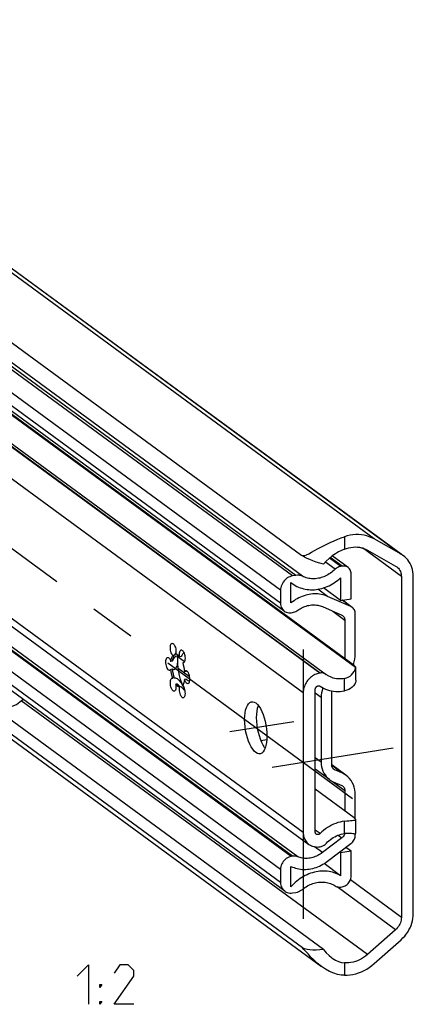
# Model space of a CAD drawing. Extents: x 0 to 1016, y 0 to 594.
# Drawn here: x 758 to 788, y 415 to 490 of the extents above; entities that cross this region are included whole.
import ezdxf

# ---------------------------------------------------------------- set-up
doc = ezdxf.new("R2010")
doc.units = 0
doc.header["$LTSCALE"] = 46.255
doc.header["$MEASUREMENT"] = 0
doc.linetypes.add('CENTER', pattern=[0.6, 0.375, -0.075, 0.075, -0.075])
doc.layers.get('0').update_dxf_attribs({"linetype": 'CONTINUOUS'})
doc.layers.add('DEFAULT_1', color=7, linetype='CENTER')

msp = doc.modelspace()

# ---------------------------------------------------------------- linework, layer by layer
at = {"color": 9, "linetype": 'Continuous'}
for p, q in [((784.78215, 450.50457), (679.12759, 527.99845)), ((786.82913, 449.34493), (681.17457, 526.83881)), ((778.59524, 447.70206), (686.88708, 514.96675)), ((778.86007, 447.7443), (687.15191, 515.00898)), ((779.34553, 447.67555), (687.63737, 514.94023)), ((777.68894, 446.61782), (685.98077, 513.88251)), ((777.68894, 445.63115), (685.98077, 512.89583)), ((780.65514, 440.3396), (683.03032, 511.94394)), ((780.70379, 440.34736), (683.07897, 511.9517)), ((779.40897, 438.84877), (681.78415, 510.45312)), ((779.40897, 428.27723), (678.82582, 502.0514)), ((778.50461, 426.45055), (686.79645, 493.71524)), ((778.60132, 426.46598), (686.89316, 493.73066)), ((777.68894, 425.47474), (685.98077, 492.73943)), ((777.68894, 424.48806), (685.98077, 491.75275)), ((782.53573, 450.67517), (782.53573, 449.72911)), ((786.84069, 447.65525), (783.88852, 449.82056)), ((782.25662, 448.42695), (781.39962, 449.05553)), ((782.35642, 448.44287), (781.4584, 449.10154)), ((778.99374, 426.42426), (748.23393, 448.98549)), ((781.83467, 448.20743), (781.08512, 448.7572)), ((781.25752, 446.14994), (780.51665, 446.69335)), ((783.01349, 445.37884), (782.35874, 445.85909)), ((781.63871, 445.03312), (782.56034, 444.35714)), ((770.40984, 441.19983), (769.90504, 441.57008)), ((782.53573, 439.00128), (782.53573, 439.94169)), ((780.77038, 438.48805), (780.31528, 438.82185)), ((784.26881, 419.01359), (758.05184, 438.2428)), ((780.77038, 433.60074), (780.31528, 433.93454)), ((782.33376, 432.77858), (781.56638, 433.34142)), ((781.66452, 433.10939), (781.78998, 433.01737)), ((781.62737, 432.14269), (782.56034, 431.45838)), ((782.53573, 428.18166), (782.53573, 429.12208)), ((780.68389, 428.18484), (780.31528, 428.4552)), ((782.05423, 428.06458), (782.33376, 427.85956)), ((780.86101, 426.74306), (780.25152, 427.1901)), ((786.84069, 421.84127), (782.97826, 424.67423)), ((786.40591, 420.90596), (781.9769, 424.15448)), ((782.53573, 418.39424), (782.53573, 417.44818))]:
    msp.add_line(p, q, dxfattribs=at)
at = {"color": 7, "linetype": 'Continuous'}
for p, q in [((681.34461, 526.72884), (786.83617, 449.35452)), ((779.21342, 449.30181), (674.6154, 526.02076)), ((777.97232, 445.03552), (686.26416, 512.3002)), ((685.85246, 510.14279), (781.14737, 440.24735)), ((679.25878, 501.14141), (779.84192, 427.36724)), ((779.3469, 419.5319), (674.62983, 496.33817)), ((675.39094, 495.42735), (780.78454, 418.12488)), ((778.00381, 423.82625), (686.29565, 491.09094)), ((783.37758, 440.75425), (750.76188, 464.67671)), ((783.26127, 440.91318), (750.86478, 464.67485)), ((786.82913, 449.34493), (784.78215, 450.50457)), ((782.8, 448.34287), (781.60752, 449.21751)), ((784.26881, 449.66257), (786.40591, 448.45188)), ((782.35642, 448.44287), (782.25662, 448.42695)), ((786.40591, 448.45188), (786.48645, 448.39979)), ((778.86007, 447.7443), (778.59524, 447.70206)), ((782.24313, 447.56164), (782.24313, 445.84065)), ((783.03615, 445.96712), (783.03615, 447.84651)), ((786.84069, 447.65525), (786.84069, 421.84127)), ((787.747, 422.12245), (787.747, 447.66316)), ((778.48196, 447.19635), (778.57634, 447.12338)), ((778.48196, 445.65791), (778.48196, 447.19635)), ((782.24313, 445.84065), (780.94114, 446.79561)), ((777.68894, 446.61782), (777.68894, 445.63115)), ((783.01349, 445.37884), (781.25752, 446.14994)), ((780.86101, 445.37463), (782.33376, 444.7279)), ((782.24313, 445.84065), (783.03615, 445.96712)), ((783.1172, 445.31906), (782.37697, 445.86199)), ((778.50461, 444.91551), (778.60132, 444.93094)), ((783.35336, 441.80254), (783.35336, 444.8227)), ((782.56034, 444.35714), (782.56034, 441.42728)), ((769.63735, 441.6895), (769.52406, 441.67144)), ((769.63735, 441.6895), (769.61594, 441.65611)), ((769.76596, 441.91032), (769.69705, 441.79353)), ((770.15961, 441.60136), (770.04632, 441.5833)), ((769.49109, 441.23349), (769.3778, 441.21543)), ((770.36184, 441.13356), (770.27605, 441.11988)), ((769.49109, 440.64366), (769.3778, 440.62559)), ((770.78241, 440.06484), (769.94553, 440.67866)), ((770.53561, 440.46738), (770.42232, 440.44931)), ((770.59046, 440.49841), (770.53561, 440.46738)), ((780.70379, 440.34736), (780.65514, 440.3396)), ((781.20312, 440.20499), (781.14734, 440.24737)), ((783.4018, 439.80676), (783.4018, 440.75425)), ((769.63735, 439.97309), (769.52406, 439.95502)), ((769.86708, 439.50967), (769.7538, 439.4916)), ((769.82628, 439.40474), (769.7538, 439.4916)), ((769.97801, 439.3859), (770.01335, 439.35741)), ((770.05675, 439.33222), (769.99994, 439.3834)), ((770.01335, 439.35741), (770.08717, 439.31456)), ((770.08717, 439.31456), (770.15961, 439.29511)), ((770.2566, 439.42264), (770.29913, 439.34687)), ((770.38449, 439.20759), (770.31512, 439.34268)), ((770.53561, 439.87754), (770.42232, 439.85947)), ((770.04632, 439.27705), (769.97391, 439.29648)), ((770.15961, 439.29511), (770.04632, 439.27705)), ((779.40897, 438.84877), (779.40897, 428.27723)), ((780.31528, 428.30908), (780.31528, 439.10601)), ((781.5634, 438.9536), (781.56579, 438.99177)), ((781.5634, 433.38813), (781.5634, 438.9536)), ((780.93915, 419.41303), (755.27078, 438.23986)), ((780.77038, 438.48805), (780.77038, 433.60074)), ((776.20915, 435.23291), (776.65196, 435.30353)), ((782.64489, 432.59922), (781.56546, 433.39094)), ((781.40013, 432.27712), (780.31528, 433.07282)), ((782.33376, 432.77858), (781.78998, 433.01737)), ((781.67669, 432.11769), (782.33376, 431.82915)), ((783.26127, 429.38738), (780.31528, 431.54816)), ((782.56034, 431.45838), (782.56034, 429.90148)), ((783.35336, 429.31223), (783.35336, 431.11014)), ((783.4018, 428.27927), (783.4018, 429.24652)), ((783.35336, 428.08999), (783.35336, 428.12679)), ((782.33376, 427.85956), (780.86101, 426.74306)), ((781.25752, 426.09422), (783.01349, 427.42543)), ((780.65514, 427.1839), (780.70379, 427.19166)), ((782.24313, 426.7179), (782.16032, 426.77864)), ((783.03615, 426.84438), (782.24313, 426.7179)), ((782.24313, 426.7179), (782.24313, 424.99692)), ((783.03615, 426.84438), (782.63508, 427.13855)), ((783.03615, 424.96499), (783.03615, 426.84438)), ((778.60132, 426.46598), (778.50461, 426.45055)), ((782.24313, 424.99692), (780.99298, 425.91386)), ((777.68894, 425.47474), (777.68894, 424.48806)), ((778.48196, 424.16249), (778.48196, 425.70093)), ((778.59524, 423.69291), (778.86007, 423.73515)), ((782.25662, 424.1359), (782.35642, 424.15182)), ((786.40591, 420.90596), (784.26881, 419.01359)), ((784.78215, 418.33533), (786.82913, 420.1479))]:
    msp.add_line(p, q, dxfattribs=at)
for points in [[(779.21342, 449.30181), (779.29369, 449.26056), (779.39521, 449.24548), (779.51841, 449.26161), (779.66313, 449.30878), (779.83411, 449.38592), (780.03592, 449.49147), (780.27225, 449.62266), (780.5417, 449.77319), (780.83667, 449.93339), (781.14685, 450.09347), (781.4532, 450.24156), (781.74693, 450.37346), (782.02499, 450.48878), (782.28694, 450.5886), (782.53573, 450.67517)], [(784.78215, 450.50457), (784.60204, 450.59704), (784.41414, 450.67481), (784.2194, 450.7375), (784.01877, 450.7848), (783.81325, 450.81649), (783.60387, 450.83239), (783.39167, 450.83243), (783.17768, 450.81661), (782.96299, 450.78501), (782.74865, 450.73779), (782.53573, 450.67517)], [(782.53573, 449.72911), (782.69781, 449.78821), (782.86187, 449.83463), (783.02695, 449.86811), (783.19207, 449.88845), (783.35626, 449.89552), (783.51856, 449.88929), (783.678, 449.86979), (783.83365, 449.83714), (783.98459, 449.79153), (784.12993, 449.73323), (784.26881, 449.66257)], [(780.93915, 448.59048), (780.65988, 448.67089), (780.39288, 448.75607), (780.14149, 448.84485), (779.90874, 448.93603), (779.69732, 449.02844), (779.50962, 449.12095), (779.34772, 449.21242), (779.21342, 449.30181)], [(782.53573, 449.72911), (782.31564, 449.63267), (782.08336, 449.51527), (781.84311, 449.37559), (781.60093, 449.21308), (781.36216, 449.02622), (781.13773, 448.81729), (780.93915, 448.59048)], [(786.99916, 449.23497), (786.96608, 449.25864), (786.82913, 449.34493)], [(787.747, 447.66316), (787.74012, 447.8404), (787.71951, 448.01431), (787.68532, 448.18378), (787.63775, 448.34773), (787.57711, 448.5051), (787.50379, 448.65489), (787.41827, 448.79614), (787.32107, 448.92795), (787.21284, 449.04948), (787.09426, 449.15994), (786.99916, 449.23497)], [(782.25662, 448.42695), (782.18098, 448.41051), (782.10605, 448.38543), (782.03323, 448.35218), (781.96319, 448.31111), (781.89658, 448.26255), (781.83467, 448.20743)], [(782.80001, 448.34285), (782.74252, 448.37972), (782.67235, 448.41251), (782.59743, 448.43552), (782.51912, 448.44833), (782.43834, 448.4508), (782.35642, 448.44287)], [(783.03615, 447.84651), (783.0312, 447.93066), (783.01639, 448.01205), (782.99199, 448.08935), (782.95827, 448.16165), (782.91585, 448.22764), (782.86518, 448.28663), (782.8072, 448.33749), (782.80001, 448.34285)], [(786.48645, 448.39979), (786.55453, 448.34397), (786.61904, 448.27799), (786.6762, 448.20478), (786.72549, 448.12501), (786.76645, 448.03943), (786.79871, 447.9488), (786.82196, 447.85398), (786.836, 447.75582), (786.84069, 447.65525)], [(778.59524, 447.70206), (778.49377, 447.67997), (778.39357, 447.64634), (778.29591, 447.60159), (778.20201, 447.54629), (778.11306, 447.48113), (778.03017, 447.40693), (777.95439, 447.32462), (777.88666, 447.23525), (777.82785, 447.13992), (777.77869, 447.03985), (777.7398, 446.93629), (777.71166, 446.83055), (777.69464, 446.72394), (777.68894, 446.61782)], [(778.57634, 447.12338), (778.69639, 447.0409), (778.80993, 446.97238), (778.92733, 446.91021), (779.04833, 446.85453), (779.17265, 446.80546), (779.30001, 446.76313), (779.43011, 446.72762), (779.56266, 446.69902), (779.69735, 446.67739), (779.83388, 446.66279), (779.97193, 446.65525), (780.11119, 446.65478), (780.25133, 446.66138), (780.39204, 446.67505), (780.533, 446.69575), (780.67387, 446.72342), (780.81434, 446.75802), (780.95409, 446.79945), (781.0928, 446.84763), (781.23014, 446.90244), (781.36581, 446.96376), (781.49949, 447.03145), (781.63088, 447.10535), (781.75968, 447.18529), (781.88559, 447.27109), (782.00832, 447.36256), (782.12759, 447.45948), (782.24313, 447.56164)], [(779.34553, 447.67555), (779.25613, 447.71299), (779.16152, 447.73887), (779.06333, 447.75278), (778.96227, 447.7546), (778.86007, 447.7443)], [(781.83467, 448.20743), (781.74971, 448.1276), (781.66169, 448.05172), (781.57084, 447.97997), (781.47737, 447.91252), (781.38152, 447.84954), (781.28351, 447.79118), (781.18358, 447.73759), (781.08199, 447.68889), (780.97897, 447.6452), (780.87478, 447.60664), (780.76967, 447.57329), (780.66389, 447.54524), (780.55772, 447.52256), (780.4514, 447.50529), (780.3452, 447.49348), (780.23937, 447.48717), (780.13417, 447.48636), (780.02986, 447.49106), (779.92669, 447.50126), (779.82492, 447.51692), (779.7248, 447.53803), (779.62656, 447.56451), (779.53044, 447.59631), (779.43669, 447.63335), (779.34553, 447.67555)], [(781.25752, 446.14994), (781.14115, 446.19715), (781.0218, 446.23787), (780.89977, 446.272), (780.77534, 446.29948), (780.64882, 446.32022), (780.52051, 446.33418), (780.39073, 446.34133), (780.25978, 446.34165), (780.12799, 446.33513), (779.99567, 446.3218), (779.86314, 446.30169), (779.73072, 446.27483), (779.59874, 446.24131), (779.4675, 446.2012), (779.33733, 446.15459), (779.20855, 446.10161), (779.08145, 446.04237), (778.95636, 445.97702), (778.83357, 445.90572), (778.71338, 445.82864), (778.59608, 445.74597), (778.48196, 445.65791)], [(777.68894, 445.63115), (777.69488, 445.53017), (777.71265, 445.4325), (777.74193, 445.33973), (777.78239, 445.25298), (777.83329, 445.17379), (777.89411, 445.103), (777.96368, 445.04197), (777.9723, 445.03553)], [(778.99374, 445.09783), (779.08046, 445.15804), (779.16936, 445.21394), (779.2602, 445.26536), (779.35275, 445.31218), (779.44677, 445.35428), (779.542, 445.39153), (779.63819, 445.42385), (779.7351, 445.45115), (779.83246, 445.47336), (779.93003, 445.49042), (780.02754, 445.50228), (780.12474, 445.50891), (780.22138, 445.51031), (780.3172, 445.50645), (780.41194, 445.49736), (780.50537, 445.48305), (780.59723, 445.46356), (780.68728, 445.43896), (780.77528, 445.40929), (780.86101, 445.37463)], [(783.11721, 445.31904), (783.07953, 445.34435), (783.01349, 445.37884)], [(783.35336, 444.8227), (783.34877, 444.90377), (783.33503, 444.98235), (783.31238, 445.05717), (783.28104, 445.12751), (783.24156, 445.1921), (783.19431, 445.25038), (783.14012, 445.30129), (783.11721, 445.31904)], [(777.9723, 445.03553), (778.0413, 444.9913), (778.1255, 444.95195), (778.2154, 444.92433), (778.30937, 444.90896), (778.40631, 444.906), (778.50461, 444.91551)], [(778.60132, 444.93094), (778.68304, 444.94822), (778.76403, 444.97388), (778.84321, 445.00756), (778.92013, 445.04906), (778.99374, 445.09783)], [(782.33376, 444.7279), (782.38301, 444.70164), (782.4029, 444.68804)], [(782.4029, 444.68804), (782.42767, 444.66816), (782.46666, 444.62828), (782.49963, 444.58238), (782.52587, 444.53138), (782.54488, 444.47636), (782.55647, 444.4178), (782.56034, 444.35714)], [(769.52406, 441.67144), (769.4822, 441.72666), (769.44346, 441.79805), (769.40948, 441.88261), (769.38167, 441.97679), (769.36121, 442.07664), (769.34895, 442.17796), (769.34542, 442.2765), (769.35075, 442.36812), (769.36473, 442.44897), (769.38676, 442.51566), (769.41593, 442.5654), (769.451, 442.5961), (769.47796, 442.60547)], [(769.47796, 442.60547), (769.49051, 442.60647), (769.5328, 442.59608), (769.5761, 442.56534), (769.61858, 442.51556), (769.65846, 442.44882), (769.69407, 442.36793), (769.72391, 442.27628), (769.74673, 442.17772), (769.76157, 442.07639), (769.7678, 441.97655), (769.76518, 441.88239), (769.7538, 441.79785)], [(769.3778, 441.21543), (769.4009, 441.35483), (769.43342, 441.47879), (769.47473, 441.585), (769.52406, 441.67144)], [(769.61594, 441.65611), (769.58801, 441.60305), (769.5467, 441.49684), (769.51419, 441.37288), (769.49109, 441.23349)], [(769.49109, 441.23349), (769.52567, 441.3069), (769.56429, 441.37978), (769.60743, 441.45243), (769.65525, 441.52285), (769.70639, 441.58482), (769.75488, 441.62604), (769.78707, 441.63899)], [(769.78707, 441.63899), (769.79494, 441.63965), (769.82608, 441.62807), (769.8494, 441.59579), (769.86609, 441.54728), (769.87722, 441.48628), (769.88357, 441.41561), (769.88564, 441.33723), (769.88359, 441.25245), (769.87725, 441.16235), (769.86614, 441.06817), (769.84947, 440.97182), (769.82618, 440.87626), (769.79507, 440.78589), (769.75503, 440.70642), (769.70643, 440.64544), (769.65526, 440.61034), (769.61922, 440.59958)], [(769.69705, 441.79353), (769.66313, 441.73535), (769.63735, 441.6895)], [(769.7538, 441.79785), (769.82622, 441.77841), (769.90005, 441.73557), (769.97388, 441.67012), (770.04632, 441.5833)], [(770.28398, 439.41736), (770.21134, 439.59155), (770.11967, 439.86262), (770.04198, 440.15037), (769.97985, 440.44894), (769.93454, 440.75225), (769.90699, 441.05413), (769.89774, 441.34844), (769.90699, 441.62918), (769.91665, 441.72085)], [(770.04632, 441.5833), (770.03494, 441.68453), (770.03231, 441.78254), (770.03855, 441.87324), (770.05339, 441.9528), (770.0762, 442.01789), (770.10604, 442.06576), (770.14165, 442.09442), (770.1647, 442.10176)], [(770.37051, 441.88726), (770.33927, 441.85524), (770.26519, 441.76566), (770.20615, 441.68148), (770.15961, 441.60136)], [(770.1647, 442.10176), (770.18154, 442.10265), (770.22402, 442.09012), (770.26731, 442.05734), (770.3096, 442.0057), (770.34912, 441.93737), (770.38419, 441.85522), (770.41335, 441.7627), (770.43539, 441.66368), (770.44936, 441.56232), (770.4547, 441.46288), (770.45116, 441.36953), (770.43891, 441.28618), (770.41845, 441.21635), (770.39064, 441.16296)], [(783.19443, 440.96219), (783.20726, 440.99336), (783.27077, 441.19375), (783.3165, 441.39647), (783.34413, 441.60011), (783.35336, 441.80254)], [(769.29205, 440.54742), (769.27102, 440.54685), (769.22839, 440.56145), (769.18511, 440.59619), (769.14302, 440.64962), (769.10388, 440.71948), (769.06933, 440.80285), (769.04082, 440.89623), (769.01956, 440.99569), (769.00644, 441.09706), (769.00199, 441.19609), (769.00642, 441.2886), (769.01954, 441.37073), (769.04079, 441.43903), (769.06929, 441.49061), (769.10383, 441.52333), (769.13458, 441.53491)], [(769.13458, 441.53491), (769.14296, 441.5358), (769.18505, 441.52751), (769.22833, 441.49879), (769.27098, 441.45087), (769.3112, 441.38574), (769.34731, 441.30615), (769.3778, 441.21543)], [(770.32216, 441.11426), (770.31792, 441.11369), (770.27605, 441.11988)], [(770.27605, 441.11988), (770.32539, 440.96107), (770.3667, 440.79426), (770.39921, 440.62261), (770.42232, 440.44931)], [(770.39064, 441.16296), (770.35665, 441.12826), (770.32216, 441.11426)], [(783.40181, 440.77265), (783.39794, 440.78663), (783.37354, 440.81918), (783.32766, 440.86157), (783.26127, 440.91318)], [(769.3778, 440.62559), (769.34733, 440.57961), (769.31123, 440.55299), (769.29205, 440.54742)], [(769.52406, 439.95502), (769.47474, 440.1138), (769.43343, 440.28057), (769.40092, 440.45219), (769.3778, 440.62559)], [(769.61922, 440.59958), (769.60755, 440.59829), (769.56445, 440.60241), (769.52576, 440.61823), (769.49109, 440.64366)], [(769.49109, 440.64366), (769.51419, 440.47039), (769.5467, 440.29873), (769.58801, 440.13192), (769.63735, 439.97309)], [(770.42232, 440.44931), (770.45279, 440.49529), (770.48889, 440.52191), (770.50807, 440.52748)], [(770.50807, 440.52748), (770.5291, 440.52805), (770.57173, 440.51345), (770.615, 440.47871), (770.6571, 440.42528), (770.69624, 440.35542), (770.73079, 440.27205), (770.75929, 440.17867), (770.78055, 440.07921), (770.79368, 439.97784), (770.79812, 439.87881), (770.79369, 439.78629), (770.78058, 439.70417), (770.75932, 439.63587), (770.73083, 439.58429), (770.69629, 439.55157), (770.66553, 439.53998)], [(780.65514, 440.3396), (780.56202, 440.32113), (780.46941, 440.29554), (780.37784, 440.26298), (780.28783, 440.22361), (780.19986, 440.17767), (780.11445, 440.12541), (780.03206, 440.06712), (779.95315, 440.00312), (779.87817, 439.93379), (779.80753, 439.8595), (779.74163, 439.78066), (779.68084, 439.69773), (779.62551, 439.61116), (779.57592, 439.52144), (779.53238, 439.42906), (779.49511, 439.33456), (779.46433, 439.23845), (779.44021, 439.14127), (779.42289, 439.04357), (779.41245, 438.94588), (779.40897, 438.84877)], [(781.14734, 440.24737), (781.11371, 440.27015), (781.06189, 440.29873), (781.00701, 440.32171), (780.94953, 440.33888), (780.88996, 440.3501), (780.82879, 440.35527), (780.76656, 440.35435), (780.70379, 440.34736)], [(782.53573, 439.94169), (782.41088, 439.91986), (782.28617, 439.90654), (782.16215, 439.9018), (782.03934, 439.90565), (781.91828, 439.91808), (781.79949, 439.93904), (781.68348, 439.96842), (781.57074, 440.00612), (781.46177, 440.05196), (781.35703, 440.10575), (781.25697, 440.16725), (781.20312, 440.20499)], [(782.53573, 439.94169), (782.68131, 439.98186), (782.82141, 440.04144), (782.952, 440.12014), (783.07088, 440.21761), (783.17472, 440.33168), (783.26222, 440.46141), (783.33077, 440.60384), (783.37758, 440.75425)], [(783.37758, 440.75425), (783.39971, 440.7647), (783.40181, 440.77265)], [(769.63541, 438.97314), (769.61858, 438.97225), (769.5761, 438.98478), (769.5328, 439.01756), (769.49051, 439.0692), (769.451, 439.13753), (769.41593, 439.21968), (769.38676, 439.3122), (769.36473, 439.41122), (769.35075, 439.51257), (769.34542, 439.61202), (769.34895, 439.70537), (769.36121, 439.78871), (769.38167, 439.85855), (769.40948, 439.91193), (769.44346, 439.94664), (769.47795, 439.96064)], [(769.47795, 439.96064), (769.4822, 439.9612), (769.52406, 439.95502)], [(769.7538, 439.4916), (769.76518, 439.39037), (769.7678, 439.29235), (769.76157, 439.20166), (769.74673, 439.1221), (769.72391, 439.05701), (769.69407, 439.00914), (769.65846, 438.98048), (769.63541, 438.97314)], [(769.63735, 439.97309), (769.66311, 439.98844), (769.6805, 439.99295)], [(769.6805, 439.99295), (769.69704, 439.99438), (769.74049, 439.98854), (769.79561, 439.96649), (769.86411, 439.92198), (769.94081, 439.85406), (770.01615, 439.77173), (770.08637, 439.68276), (770.15018, 439.59255), (770.20697, 439.50502), (770.2566, 439.42264)], [(769.97391, 439.29648), (769.90009, 439.33932), (769.82628, 439.40474)], [(769.99994, 439.3834), (769.93142, 439.44724), (769.86708, 439.50967)], [(769.86708, 439.50967), (769.93952, 439.42286), (769.97801, 439.3859)], [(770.42232, 439.85947), (770.39923, 439.72012), (770.36672, 439.59617), (770.32541, 439.48996), (770.27605, 439.40346)], [(770.27605, 439.40346), (770.31792, 439.34824), (770.35665, 439.27685), (770.39064, 439.19229), (770.41845, 439.09811), (770.43891, 438.99826), (770.45116, 438.89694), (770.4547, 438.7984), (770.44936, 438.70678), (770.43539, 438.62593), (770.41335, 438.55924), (770.38419, 438.5095), (770.34912, 438.47879), (770.32216, 438.46942)], [(770.29913, 439.34687), (770.33458, 439.27861), (770.3627, 439.21868), (770.38281, 439.16814), (770.39367, 439.12857), (770.39338, 439.10221), (770.38161, 439.09213)], [(770.66553, 439.53998), (770.65715, 439.5391), (770.61506, 439.54739), (770.57179, 439.5761), (770.52914, 439.62403), (770.48892, 439.68916), (770.4528, 439.76875), (770.42232, 439.85947)], [(770.53561, 439.87754), (770.61162, 439.82177), (770.70034, 439.7692), (770.78463, 439.72956)], [(780.31528, 439.10601), (780.31671, 439.13259), (780.32098, 439.15929), (780.32804, 439.18578), (780.3378, 439.21171), (780.35014, 439.23677), (780.36489, 439.26063), (780.38188, 439.283), (780.40089, 439.30358), (780.42168, 439.32213), (780.44399, 439.33841), (780.46753, 439.35221), (780.49201, 439.36336), (780.51712, 439.37172), (780.54254, 439.37717), (780.56795, 439.37966), (780.59304, 439.37916), (780.61747, 439.37566), (780.64096, 439.36921), (780.66319, 439.35989), (780.68389, 439.34783)], [(780.68389, 439.34783), (780.81637, 439.26498), (780.95455, 439.19134), (781.09794, 439.12717), (781.24605, 439.07269), (781.39835, 439.02809), (781.5543, 438.99353), (781.71338, 438.96914), (781.87501, 438.95499), (782.03864, 438.95113), (782.20368, 438.95758), (782.36958, 438.97431), (782.53573, 439.00128)], [(783.40181, 439.8078), (783.39651, 439.73637), (783.36655, 439.61873), (783.30984, 439.49856), (783.22772, 439.38225), (783.12319, 439.27561), (782.99861, 439.18187), (782.85675, 439.10372), (782.70102, 439.04317), (782.53573, 439.00128)], [(770.32216, 438.46942), (770.3096, 438.46842), (770.26731, 438.47882), (770.22402, 438.50956), (770.18154, 438.55934), (770.14165, 438.62608), (770.10604, 438.70697), (770.0762, 438.79862), (770.05339, 438.89718), (770.03855, 438.99851), (770.03231, 439.09835), (770.03494, 439.19251), (770.04632, 439.27705)], [(770.15961, 439.29511), (770.20613, 439.24575), (770.26515, 439.18889), (770.33919, 439.1223), (770.42915, 439.0459)], [(780.90462, 439.21795), (780.90025, 439.20732), (780.84379, 439.02919), (780.80315, 438.84899), (780.77859, 438.66798), (780.77038, 438.48805)], [(755.89415, 437.78264), (755.92216, 437.77245), (756.16853, 437.71355), (756.44936, 437.68097), (756.75436, 437.6856), (757.06494, 437.73347), (757.3724, 437.82666), (757.67722, 437.97042), (757.95304, 438.15488), (758.1678, 438.34599), (758.18324, 438.36394)], [(775.81671, 434.31841), (775.69642, 434.42576), (775.57858, 434.5692), (775.46559, 434.74578), (775.35974, 434.95192), (775.2632, 435.18343), (775.17793, 435.43558), (775.10566, 435.70326), (775.04786, 435.98099), (775.00572, 436.26315), (774.98008, 436.54397), (774.97148, 436.81774), (774.98008, 437.0789), (775.00572, 437.32211), (775.04786, 437.54244), (775.10566, 437.7354), (775.17793, 437.89706), (775.2632, 438.02412), (775.35974, 438.114), (775.46559, 438.16488), (775.50169, 438.17281)], [(775.50169, 438.17281), (775.57858, 438.17571), (775.69642, 438.14628), (775.81671, 438.07718)], [(775.81671, 438.07718), (775.937, 437.96982), (776.05484, 437.82639), (776.16784, 437.6498), (776.27368, 437.44366), (776.37023, 437.21216), (776.4555, 436.96), (776.52777, 436.69233), (776.58557, 436.41459), (776.62771, 436.13244), (776.65335, 435.85162), (776.66195, 435.57784), (776.65335, 435.31669), (776.62771, 435.07347), (776.58557, 434.85314), (776.52777, 434.66018), (776.4555, 434.49853), (776.37023, 434.37147), (776.27368, 434.28158), (776.16784, 434.23071), (776.13173, 434.22277)], [(776.52807, 434.66118), (776.48489, 434.71374), (776.3719, 434.89032), (776.26605, 435.09647), (776.16951, 435.32797), (776.08423, 435.58013), (776.01196, 435.8478), (775.95417, 436.12554), (775.91202, 436.40769), (775.88639, 436.68851), (775.87779, 436.96229), (775.88639, 437.22344), (775.91202, 437.46666), (775.95417, 437.68699), (776.01166, 437.87895)], [(776.13173, 434.22277), (776.05484, 434.21987), (775.937, 434.24931), (775.81671, 434.31841)], [(780.77038, 433.60074), (780.77859, 433.42342), (780.80315, 433.25024), (780.84379, 433.08301), (780.90025, 432.92289), (780.97185, 432.77175), (781.05816, 432.63051), (781.15815, 432.50088), (781.27118, 432.38365), (781.40013, 432.27712)], [(781.72085, 433.05723), (781.69607, 433.07712), (781.65709, 433.117), (781.62411, 433.16289), (781.59787, 433.21389), (781.57886, 433.26892), (781.56727, 433.32747), (781.5634, 433.38813)], [(781.78998, 433.01737), (781.74073, 433.04363), (781.72085, 433.05723)], [(782.6449, 432.59921), (782.497, 432.69584), (782.33376, 432.77858)], [(783.35336, 431.11014), (783.34413, 431.30963), (783.3165, 431.50445), (783.27077, 431.69259), (783.20726, 431.87272), (783.12671, 432.04276), (783.02961, 432.20165), (782.91713, 432.34749), (782.78997, 432.47937), (782.6449, 432.59921)], [(781.40013, 432.27712), (781.53159, 432.19123), (781.67669, 432.11769)], [(782.33376, 431.82915), (782.38301, 431.80289), (782.4029, 431.78928)], [(782.4029, 431.78928), (782.42767, 431.7694), (782.46666, 431.72952), (782.49963, 431.68362), (782.52587, 431.63263), (782.54488, 431.5776), (782.55647, 431.51905), (782.56034, 431.45838)], [(782.53573, 429.12208), (782.36958, 429.09604), (782.20368, 429.05986), (782.03864, 429.01367), (781.87501, 428.95762), (781.71338, 428.89191), (781.5543, 428.81677), (781.39835, 428.73247), (781.24605, 428.63929), (781.09794, 428.53757), (780.95455, 428.42766), (780.81637, 428.30995), (780.68389, 428.18484)], [(782.53573, 429.12208), (782.70104, 429.14183), (782.8568, 429.15829), (782.99864, 429.17147), (783.12321, 429.18204), (783.22774, 429.19125), (783.30986, 429.20098), (783.36656, 429.21341), (783.39652, 429.23082), (783.40181, 429.24553)], [(783.40181, 429.24553), (783.40002, 429.25567), (783.37715, 429.29006), (783.32947, 429.3345), (783.26127, 429.38738)], [(779.40897, 428.27723), (779.41245, 428.18123), (779.42289, 428.08687), (779.44021, 427.9947), (779.46433, 427.90521), (779.49511, 427.81892), (779.53238, 427.7363), (779.57592, 427.65782), (779.62551, 427.58391), (779.68084, 427.51499), (779.74163, 427.45145), (779.80753, 427.39363), (779.84192, 427.36724)], [(780.394, 428.14363), (780.38188, 428.15334), (780.36489, 428.17028), (780.35014, 428.18944), (780.3378, 428.21056), (780.32804, 428.23338), (780.32098, 428.25762), (780.31671, 428.28296), (780.31528, 428.30908)], [(780.68389, 428.18484), (780.66319, 428.16617), (780.64096, 428.14976), (780.61747, 428.13582), (780.59304, 428.12453), (780.56795, 428.11602), (780.54254, 428.11041), (780.51712, 428.10775), (780.49201, 428.1081), (780.46753, 428.11144), (780.44399, 428.11773), (780.42168, 428.12689), (780.40089, 428.13881), (780.394, 428.14363)], [(781.16203, 427.44897), (781.25697, 427.54821), (781.35703, 427.64163), (781.46177, 427.72883), (781.57074, 427.80943), (781.68348, 427.88308), (781.79949, 427.94948), (781.91828, 428.00832), (782.03934, 428.05936), (782.16215, 428.10239), (782.28617, 428.13721), (782.41088, 428.16367), (782.53573, 428.18166)], [(782.52587, 428.11736), (782.49963, 428.05799), (782.46666, 428.00157), (782.42767, 427.94926), (782.38301, 427.90153), (782.33376, 427.85956)], [(782.54565, 428.18255), (782.54488, 428.17845), (782.52587, 428.11736)], [(783.37758, 428.11538), (783.33088, 428.13738), (783.26246, 428.15958), (783.17505, 428.17873), (783.07123, 428.19277), (782.95233, 428.20051), (782.82164, 428.20123), (782.68139, 428.19479), (782.53573, 428.18166)], [(783.37758, 428.11538), (783.39971, 428.23438), (783.40181, 428.2809)], [(779.84192, 427.36724), (779.87817, 427.34187), (779.95315, 427.29645), (780.03206, 427.25763), (780.11445, 427.22562), (780.19986, 427.20061), (780.28783, 427.18272), (780.37784, 427.17207), (780.46941, 427.16871), (780.56202, 427.17266), (780.65514, 427.1839)], [(780.70379, 427.19166), (780.76656, 427.20468), (780.82879, 427.22361), (780.88996, 427.2483), (780.94953, 427.27852), (781.00701, 427.31402), (781.06189, 427.3545), (781.11371, 427.39961), (781.16203, 427.44897)], [(783.01349, 427.42543), (783.07953, 427.48099), (783.14012, 427.54337), (783.19431, 427.61157), (783.24156, 427.68492), (783.28104, 427.76211), (783.31238, 427.84244), (783.33503, 427.92449), (783.34877, 428.00745), (783.35336, 428.08999)], [(780.86101, 426.74306), (780.77528, 426.68106), (780.68728, 426.62332), (780.59723, 426.56999), (780.50537, 426.5212), (780.41194, 426.4771), (780.3172, 426.43778), (780.22138, 426.40336), (780.12474, 426.37393), (780.02754, 426.34956), (779.93003, 426.33032), (779.83246, 426.31625), (779.7351, 426.3074), (779.63819, 426.30379), (779.542, 426.30543), (779.44677, 426.31231), (779.35275, 426.32442), (779.2602, 426.34172), (779.16936, 426.36416), (779.08046, 426.3917), (778.99374, 426.42426)], [(778.50461, 426.45055), (778.40631, 426.42871), (778.30937, 426.39483), (778.2154, 426.34948), (778.1255, 426.29319), (778.0413, 426.22698), (777.96368, 426.15155), (777.89411, 426.06833), (777.83329, 425.97814), (777.78239, 425.88272), (777.74193, 425.78306), (777.71265, 425.68095), (777.69488, 425.57762), (777.68894, 425.47474)], [(778.48196, 425.70093), (778.59608, 425.64927), (778.71338, 425.60401), (778.83357, 425.56527), (778.95636, 425.53314), (779.08145, 425.50769), (779.20855, 425.489), (779.33733, 425.47709), (779.4675, 425.472), (779.59874, 425.47375), (779.73072, 425.48233), (779.86314, 425.49771), (779.99567, 425.51987), (780.12799, 425.54875), (780.25978, 425.58427), (780.39073, 425.62635), (780.52051, 425.6749), (780.64882, 425.72979), (780.77534, 425.79089), (780.89977, 425.85805), (781.0218, 425.93112), (781.14115, 426.0099), (781.25752, 426.09422)], [(778.99374, 426.42426), (778.92013, 426.44955), (778.84321, 426.46651), (778.76403, 426.47493), (778.68304, 426.47475), (778.60132, 426.46598)], [(782.24313, 424.99692), (782.12759, 425.06222), (782.00832, 425.12109), (781.88559, 425.17341), (781.75968, 425.21906), (781.63088, 425.25792), (781.49949, 425.28991), (781.36581, 425.31495), (781.23014, 425.333), (781.0928, 425.344), (780.95409, 425.34793), (780.81434, 425.34479), (780.67387, 425.33458), (780.533, 425.31732), (780.39204, 425.29305), (780.25133, 425.26184), (780.11119, 425.22374), (779.97193, 425.17885), (779.83388, 425.12727), (779.69735, 425.06912), (779.56266, 425.00453), (779.43011, 424.93366), (779.30001, 424.85665), (779.17265, 424.77369), (779.04833, 424.68497), (778.92733, 424.59069), (778.80993, 424.49107), (778.69639, 424.38633), (778.58698, 424.27672), (778.48196, 424.16249)], [(777.68894, 424.48806), (777.69464, 424.38376), (777.71166, 424.28258), (777.7398, 424.18581), (777.77869, 424.09466), (777.82785, 424.01027), (777.88666, 423.93371), (777.95439, 423.86594), (778.00383, 423.82625)], [(779.34553, 423.95875), (779.43669, 424.03002), (779.53044, 424.09696), (779.62656, 424.15942), (779.7248, 424.21724), (779.82492, 424.27028), (779.92669, 424.31841), (780.02986, 424.36152), (780.13417, 424.39949), (780.23937, 424.43224), (780.3452, 424.45968), (780.4514, 424.48175), (780.55772, 424.4984), (780.66389, 424.50958), (780.76967, 424.51526), (780.87478, 424.51544), (780.97897, 424.51011), (781.08199, 424.49929), (781.18358, 424.483), (781.28351, 424.46128), (781.38152, 424.43418), (781.47737, 424.40178), (781.57084, 424.36414), (781.66169, 424.32137), (781.74971, 424.27356), (781.83467, 424.22083)], [(782.35642, 424.15182), (782.43834, 424.17002), (782.51912, 424.19825), (782.59743, 424.23604), (782.67235, 424.28295), (782.74252, 424.33812), (782.8072, 424.40099), (782.86518, 424.47034), (782.91585, 424.54549), (782.95827, 424.62501), (782.99199, 424.70806), (783.01639, 424.79315), (783.0312, 424.87926), (783.03615, 424.96499)], [(778.00383, 423.82625), (778.03017, 423.8078), (778.11306, 423.76004), (778.20201, 423.72326), (778.29591, 423.69791), (778.39357, 423.68431), (778.49377, 423.68264), (778.59524, 423.69291)], [(778.86007, 423.73515), (778.96227, 423.75744), (779.06333, 423.79151), (779.16152, 423.83673), (779.25613, 423.89279), (779.34553, 423.95875)], [(781.83467, 424.22083), (781.89658, 424.18546), (781.96319, 424.15815), (782.03323, 424.13942), (782.10605, 424.12939), (782.18098, 424.12821), (782.25662, 424.1359)], [(786.84069, 421.84127), (786.836, 421.7392), (786.82196, 421.63657), (786.79871, 421.53433), (786.76645, 421.43341), (786.72549, 421.33476), (786.6762, 421.23927), (786.61904, 421.14783), (786.55453, 421.06127), (786.48327, 420.9804), (786.40591, 420.90596)], [(786.82913, 420.1479), (786.96608, 420.27788), (787.09426, 420.41746), (787.21284, 420.56575), (787.32107, 420.7218), (787.41827, 420.88461), (787.50379, 421.05314), (787.57711, 421.22632), (787.63775, 421.40303), (787.68532, 421.58215), (787.71951, 421.76253), (787.74012, 421.94301), (787.747, 422.12245)], [(780.93915, 419.41303), (780.6586, 419.37843), (780.39082, 419.36151), (780.13913, 419.36217), (779.90647, 419.38009), (779.69542, 419.4148), (779.50824, 419.46565), (779.3469, 419.5319)], [(780.78453, 418.12489), (780.47421, 418.37168), (780.20457, 418.61734), (779.97085, 418.85304), (779.77283, 419.06696), (779.60591, 419.25329), (779.46519, 419.40894), (779.3469, 419.5319)], [(780.93915, 419.41303), (781.13758, 419.16204), (781.36208, 418.93886), (781.54219, 418.79382)], [(781.54219, 418.79382), (781.60096, 418.75205), (781.84322, 418.6057), (782.08347, 418.49851), (782.31569, 418.42901), (782.53573, 418.39424)], [(784.26881, 419.01359), (784.12993, 418.89863), (783.98459, 418.79397), (783.83365, 418.70021), (783.678, 418.61791), (783.51856, 418.54756), (783.35626, 418.48956), (783.19207, 418.44426), (783.02695, 418.41193), (782.86187, 418.39275), (782.69781, 418.38684), (782.53573, 418.39424)], [(782.53573, 417.44818), (782.27806, 417.46743), (782.00588, 417.52035), (781.71629, 417.61066), (781.4102, 417.74237), (781.09177, 417.91803), (780.78453, 418.12489)], [(782.53573, 417.44818), (782.74865, 417.45348), (782.96299, 417.47463), (783.17769, 417.51151), (783.39167, 417.56395), (783.60388, 417.63168), (783.81326, 417.71437), (784.01877, 417.8116), (784.2194, 417.9229), (784.41414, 418.04771), (784.60204, 418.18541), (784.78215, 418.33533)]]:
    msp.add_lwpolyline(points, dxfattribs=at)
at = {"color": 5, "linetype": 'Continuous'}
for points in [[(762.28961, 417.39605), (763.14678, 418.25322), (763.14678, 415.2532)], [(766.57535, 415.2532), (765.07537, 415.2532), (766.57535, 417.39605), (766.57535, 417.82466), (766.14679, 418.25322), (765.50393, 418.25322), (765.07537, 417.61035)], [(764.00389, 416.53893), (764.00389, 416.75324), (764.14675, 416.75324), (764.00389, 416.53893)], [(764.00389, 415.2532), (764.00389, 415.46751), (764.14675, 415.46751), (764.00389, 415.2532)]]:
    msp.add_lwpolyline(points, dxfattribs=at)
at = {"layer": 'DEFAULT_1', "color": 2, "linetype": 'CENTER'}
for p, q in [((783.13477, 430.83026), (672.98682, 511.61988)), ((779.40897, 442.14085), (779.40897, 438.84877)), ((778.69806, 436.65733), (773.84167, 435.8828)), ((786.23023, 434.6509), (777.06404, 433.18901)), ((779.40897, 428.27723), (779.40897, 421.73851))]:
    msp.add_line(p, q, dxfattribs=at)

doc.saveas('drawing.dxf')
